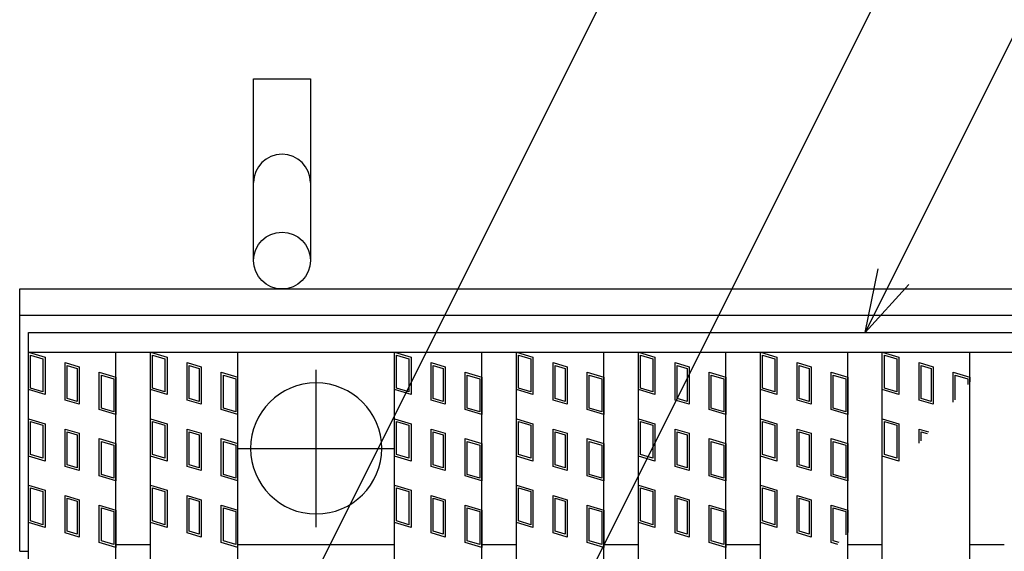
# Model space of a CAD drawing. Units: millimetres. Extents: x -182 to 173, y -128 to 105.
# Drawn here: x -135 to -112, y 40 to 53 of the extents above; entities that cross this region are included whole.
import ezdxf

# ---------------------------------------------------------------- set-up
doc = ezdxf.new("R2010")
doc.units = ezdxf.units.MM
doc.header["$LTSCALE"] = 0.25
doc.linetypes.add('CENTER', pattern=[50.8, 31.75, -6.35, 6.35, -6.35])
for name, color, linetype in [('16', 7, 'Continuous'), ('17', 7, 'Continuous'), ('19', 7, 'Continuous'), ('22', 7, 'Continuous')]:
    doc.layers.add(name, color=color, linetype=linetype)

msp = doc.modelspace()

# ---------------------------------------------------------------- linework, layer by layer
at = {"layer": '16', "color": 3, "linetype": 'Continuous', "lineweight": 25}
for p, q in [((-134.8, 45.35), (-35.2, 45.35)), ((-134.8, 44.9), (-134.8, 45.35)), ((-134.8, 44.9), (-35.2, 44.9)), ((-134.8, -14.2), (-134.8, 44.9)), ((-134.8, 44.9), (-132.8, 44.9)), ((-132.8, -14.2), (-132.8, 44.9)), ((-132.01, -14.2), (-132.01, 44.9)), ((-132.01, 44.9), (-130.01, 44.9)), ((-130.01, -14.2), (-130.01, 44.9)), ((-126.43, -14.2), (-126.43, 44.9)), ((-126.43, 44.9), (-124.43, 44.9)), ((-124.43, -14.2), (-124.43, 44.9)), ((-123.64, -14.2), (-123.64, 44.9)), ((-123.64, 44.9), (-121.64, 44.9)), ((-121.64, -14.2), (-121.64, 44.9)), ((-120.85, -14.2), (-120.85, 44.9)), ((-120.85, 44.9), (-118.85, 44.9)), ((-118.85, -14.2), (-118.85, 44.9)), ((-118.06, -14.2), (-118.06, 44.9)), ((-118.06, 44.9), (-116.06, 44.9)), ((-116.06, -14.2), (-116.06, 44.9)), ((-115.27, -14.2), (-115.27, 44.9)), ((-115.27, 44.9), (-113.27, 44.9)), ((-113.27, -14.2), (-113.27, 44.9)), ((-132.8, 40.5), (-132.01, 40.5)), ((-130.01, 40.5), (-126.43, 40.5)), ((-124.43, 40.5), (-123.64, 40.5)), ((-121.64, 40.5), (-120.85, 40.5)), ((-118.85, 40.5), (-118.06, 40.5)), ((-116.06, 40.5), (-115.27, 40.5)), ((-113.27, 40.5), (-112.48, 40.5))]:
    msp.add_line(p, q, dxfattribs=at)
at = {"layer": '16', "color": 3, "linetype": 'CENTER', "lineweight": 25}
for p, q in [((-128.22, 40.9), (-128.22, 44.5)), ((-130.02, 42.7), (-126.42, 42.7))]:
    msp.add_line(p, q, dxfattribs=at)
at = {"layer": '16', "color": 3, "linetype": 'Continuous', "lineweight": 25}
for start, end in [(90, 270), (270, 90)]:
    msp.add_arc((-128.22, 42.7), 1.5, start, end, dxfattribs=at)
at = {"layer": '17', "color": 3, "linetype": 'Continuous', "lineweight": 25}
for p, q in [((-134.8, 44.9), (-134.42, 44.786)), ((-134.8, 44.045), (-134.8, 44.9)), ((-134.752, 44.836), (-134.467, 44.751)), ((-134.752, 44.08), (-134.752, 44.836)), ((-132.01, 44.9), (-131.63, 44.786)), ((-132.01, 44.045), (-132.01, 44.9)), ((-131.962, 44.836), (-131.677, 44.751)), ((-131.962, 44.08), (-131.962, 44.836)), ((-126.43, 44.9), (-126.05, 44.786)), ((-126.382, 44.836), (-126.097, 44.751)), ((-126.382, 44.08), (-126.382, 44.836)), ((-123.64, 44.9), (-123.26, 44.786)), ((-123.64, 44.045), (-123.64, 44.9)), ((-123.592, 44.836), (-123.307, 44.751)), ((-123.592, 44.08), (-123.592, 44.836)), ((-120.85, 44.9), (-120.47, 44.786)), ((-120.85, 44.045), (-120.85, 44.9)), ((-120.802, 44.836), (-120.517, 44.751)), ((-120.802, 44.08), (-120.802, 44.836)), ((-118.06, 44.9), (-117.68, 44.786)), ((-118.06, 44.045), (-118.06, 44.9)), ((-118.012, 44.836), (-117.727, 44.751)), ((-118.012, 44.08), (-118.012, 44.836)), ((-115.27, 44.9), (-114.89, 44.786)), ((-115.27, 44.045), (-115.27, 44.9)), ((-115.222, 44.836), (-114.937, 44.751)), ((-115.222, 44.08), (-115.222, 44.836)), ((-134.467, 44.751), (-134.467, 43.995)), ((-134.42, 44.786), (-134.42, 43.931)), ((-133.961, 44.663), (-133.638, 44.567)), ((-133.961, 43.808), (-133.961, 44.663)), ((-133.914, 44.6), (-133.686, 44.531)), ((-133.914, 43.844), (-133.914, 44.6)), ((-131.677, 44.751), (-131.677, 43.995)), ((-131.63, 44.786), (-131.63, 43.931)), ((-131.171, 44.663), (-130.848, 44.567)), ((-131.171, 43.808), (-131.171, 44.663)), ((-131.124, 44.6), (-130.896, 44.531)), ((-131.124, 43.844), (-131.124, 44.6)), ((-126.097, 44.751), (-126.097, 43.995)), ((-126.05, 44.786), (-126.05, 43.931)), ((-125.591, 44.663), (-125.268, 44.567)), ((-125.591, 43.808), (-125.591, 44.663)), ((-125.544, 44.6), (-125.316, 44.531)), ((-125.544, 43.844), (-125.544, 44.6)), ((-123.307, 44.751), (-123.307, 43.995)), ((-123.26, 44.786), (-123.26, 43.931)), ((-122.801, 44.663), (-122.478, 44.567)), ((-122.801, 43.808), (-122.801, 44.663)), ((-122.754, 44.6), (-122.526, 44.531)), ((-122.754, 43.844), (-122.754, 44.6)), ((-120.517, 44.751), (-120.517, 43.995)), ((-120.47, 44.786), (-120.47, 43.931)), ((-120.011, 44.663), (-119.688, 44.567)), ((-120.011, 43.808), (-120.011, 44.663)), ((-119.964, 44.6), (-119.736, 44.531)), ((-119.964, 43.844), (-119.964, 44.6)), ((-117.727, 44.751), (-117.727, 43.995)), ((-117.68, 44.786), (-117.68, 43.931)), ((-117.221, 44.663), (-116.898, 44.567)), ((-117.221, 43.808), (-117.221, 44.663)), ((-117.174, 44.6), (-116.946, 44.531)), ((-117.174, 43.844), (-117.174, 44.6)), ((-114.937, 44.751), (-114.937, 43.995)), ((-114.89, 44.786), (-114.89, 43.931)), ((-114.431, 44.663), (-114.108, 44.567)), ((-114.431, 43.808), (-114.431, 44.663)), ((-114.384, 44.6), (-114.156, 44.531)), ((-114.384, 43.844), (-114.384, 44.6)), ((-133.686, 44.531), (-133.686, 43.775)), ((-133.638, 44.567), (-133.638, 43.712)), ((-133.18, 44.444), (-132.8, 44.33)), ((-133.18, 43.589), (-133.18, 44.444)), ((-133.132, 44.38), (-132.847, 44.295)), ((-133.132, 43.624), (-133.132, 44.38)), ((-130.896, 44.531), (-130.896, 43.775)), ((-130.848, 44.567), (-130.848, 43.712)), ((-130.39, 44.444), (-130.01, 44.33)), ((-130.39, 43.589), (-130.39, 44.444)), ((-130.342, 44.38), (-130.057, 44.295)), ((-130.342, 43.624), (-130.342, 44.38)), ((-125.316, 44.531), (-125.316, 43.775)), ((-125.268, 44.567), (-125.268, 43.712)), ((-124.81, 44.444), (-124.43, 44.33)), ((-124.81, 43.589), (-124.81, 44.444)), ((-124.762, 44.38), (-124.477, 44.295)), ((-124.762, 43.624), (-124.762, 44.38)), ((-122.526, 44.531), (-122.526, 43.775)), ((-122.478, 44.567), (-122.478, 43.712)), ((-122.02, 44.444), (-121.64, 44.33)), ((-122.02, 43.589), (-122.02, 44.444)), ((-121.972, 44.38), (-121.687, 44.295)), ((-121.972, 43.624), (-121.972, 44.38)), ((-119.736, 44.531), (-119.736, 43.775)), ((-119.688, 44.567), (-119.688, 43.712)), ((-119.23, 44.444), (-118.85, 44.33)), ((-119.23, 43.589), (-119.23, 44.444)), ((-119.182, 44.38), (-118.897, 44.295)), ((-119.182, 43.624), (-119.182, 44.38)), ((-116.946, 44.531), (-116.946, 43.775)), ((-116.898, 44.567), (-116.898, 43.712)), ((-116.44, 44.444), (-116.06, 44.33)), ((-116.44, 43.589), (-116.44, 44.444)), ((-116.392, 44.38), (-116.107, 44.295)), ((-116.392, 43.624), (-116.392, 44.38)), ((-114.156, 44.531), (-114.156, 43.775)), ((-114.108, 44.567), (-114.108, 43.712)), ((-113.65, 44.444), (-113.27, 44.33)), ((-113.65, 43.756), (-113.65, 44.444)), ((-113.602, 44.38), (-113.317, 44.295)), ((-113.602, 43.814), (-113.602, 44.38)), ((-132.847, 44.295), (-132.847, 43.539)), ((-132.8, 44.33), (-132.8, 43.475)), ((-130.057, 44.295), (-130.057, 43.539)), ((-124.477, 44.295), (-124.477, 43.539)), ((-124.43, 44.33), (-124.43, 43.475)), ((-121.687, 44.295), (-121.687, 43.539)), ((-121.64, 44.33), (-121.64, 43.475)), ((-118.897, 44.295), (-118.897, 43.539)), ((-118.85, 44.33), (-118.85, 43.475)), ((-116.107, 44.295), (-116.107, 43.539)), ((-116.06, 44.33), (-116.06, 43.475)), ((-113.317, 44.295), (-113.317, 44.162)), ((-113.27, 44.33), (-113.27, 44.221)), ((-134.42, 43.931), (-134.8, 44.045)), ((-134.467, 43.995), (-134.752, 44.08)), ((-131.63, 43.931), (-132.01, 44.045)), ((-131.677, 43.995), (-131.962, 44.08)), ((-126.05, 43.931), (-126.43, 44.045)), ((-126.097, 43.995), (-126.382, 44.08)), ((-123.26, 43.931), (-123.64, 44.045)), ((-123.307, 43.995), (-123.592, 44.08)), ((-120.47, 43.931), (-120.85, 44.045)), ((-120.517, 43.995), (-120.802, 44.08)), ((-117.68, 43.931), (-118.06, 44.045)), ((-117.727, 43.995), (-118.012, 44.08)), ((-114.89, 43.931), (-115.27, 44.045)), ((-114.937, 43.995), (-115.222, 44.08)), ((-133.638, 43.712), (-133.961, 43.808)), ((-133.686, 43.775), (-133.914, 43.844)), ((-130.848, 43.712), (-131.171, 43.808)), ((-130.896, 43.775), (-131.124, 43.844)), ((-125.268, 43.712), (-125.591, 43.808)), ((-125.316, 43.775), (-125.544, 43.844)), ((-122.478, 43.712), (-122.801, 43.808)), ((-122.526, 43.775), (-122.754, 43.844)), ((-119.688, 43.712), (-120.011, 43.808)), ((-119.736, 43.775), (-119.964, 43.844)), ((-116.898, 43.712), (-117.221, 43.808)), ((-116.946, 43.775), (-117.174, 43.844)), ((-114.108, 43.712), (-114.431, 43.808)), ((-114.156, 43.775), (-114.384, 43.844)), ((-132.8, 43.475), (-133.18, 43.589)), ((-132.847, 43.539), (-133.132, 43.624)), ((-130.01, 43.475), (-130.39, 43.589)), ((-130.057, 43.539), (-130.342, 43.624)), ((-124.43, 43.475), (-124.81, 43.589)), ((-124.477, 43.539), (-124.762, 43.624)), ((-121.64, 43.475), (-122.02, 43.589)), ((-121.687, 43.539), (-121.972, 43.624)), ((-118.85, 43.475), (-119.23, 43.589)), ((-118.897, 43.539), (-119.182, 43.624)), ((-116.06, 43.475), (-116.44, 43.589)), ((-116.107, 43.539), (-116.392, 43.624)), ((-134.8, 43.38), (-134.42, 43.266)), ((-134.8, 42.525), (-134.8, 43.38)), ((-134.752, 43.316), (-134.467, 43.231)), ((-134.752, 42.56), (-134.752, 43.316)), ((-134.42, 43.266), (-134.42, 42.411)), ((-132.01, 43.38), (-131.63, 43.266)), ((-132.01, 42.525), (-132.01, 43.38)), ((-131.962, 43.316), (-131.677, 43.231)), ((-131.962, 42.56), (-131.962, 43.316)), ((-131.63, 43.266), (-131.63, 42.411)), ((-126.43, 43.38), (-126.05, 43.266)), ((-126.382, 43.316), (-126.097, 43.231)), ((-126.382, 42.56), (-126.382, 43.316)), ((-126.05, 43.266), (-126.05, 42.411)), ((-123.64, 43.38), (-123.26, 43.266)), ((-123.64, 42.525), (-123.64, 43.38)), ((-123.592, 43.316), (-123.307, 43.231)), ((-123.592, 42.56), (-123.592, 43.316)), ((-123.26, 43.266), (-123.26, 42.411)), ((-120.85, 43.38), (-120.47, 43.266)), ((-120.85, 42.525), (-120.85, 43.38)), ((-120.802, 43.316), (-120.517, 43.231)), ((-120.802, 42.56), (-120.802, 43.316)), ((-120.47, 43.266), (-120.47, 42.411)), ((-118.06, 43.38), (-117.68, 43.266)), ((-118.06, 42.525), (-118.06, 43.38)), ((-118.012, 43.316), (-117.727, 43.231)), ((-118.012, 42.56), (-118.012, 43.316)), ((-117.68, 43.266), (-117.68, 42.411)), ((-115.27, 43.38), (-114.89, 43.266)), ((-115.27, 42.525), (-115.27, 43.38)), ((-115.222, 43.316), (-114.937, 43.231)), ((-115.222, 42.56), (-115.222, 43.316)), ((-114.89, 43.266), (-114.89, 42.411)), ((-134.467, 43.231), (-134.467, 42.475)), ((-133.961, 43.143), (-133.638, 43.047)), ((-133.961, 42.288), (-133.961, 43.143)), ((-133.914, 43.08), (-133.686, 43.011)), ((-133.914, 42.324), (-133.914, 43.08)), ((-133.638, 43.047), (-133.638, 42.192)), ((-131.677, 43.231), (-131.677, 42.475)), ((-131.171, 43.143), (-130.848, 43.047)), ((-131.171, 42.288), (-131.171, 43.143)), ((-131.124, 43.08), (-130.896, 43.011)), ((-131.124, 42.324), (-131.124, 43.08)), ((-130.848, 43.047), (-130.848, 42.192)), ((-126.097, 43.231), (-126.097, 42.475)), ((-125.591, 43.143), (-125.268, 43.047)), ((-125.591, 42.288), (-125.591, 43.143)), ((-125.544, 43.08), (-125.316, 43.011)), ((-125.544, 42.324), (-125.544, 43.08)), ((-125.268, 43.047), (-125.268, 42.192)), ((-123.307, 43.231), (-123.307, 42.475)), ((-122.801, 43.143), (-122.478, 43.047)), ((-122.801, 42.288), (-122.801, 43.143)), ((-122.754, 43.08), (-122.526, 43.011)), ((-122.754, 42.324), (-122.754, 43.08)), ((-122.478, 43.047), (-122.478, 42.192)), ((-120.517, 43.231), (-120.517, 42.475)), ((-120.011, 43.143), (-119.688, 43.047)), ((-120.011, 42.288), (-120.011, 43.143)), ((-119.964, 43.08), (-119.736, 43.011)), ((-119.964, 42.324), (-119.964, 43.08)), ((-119.688, 43.047), (-119.688, 42.192)), ((-117.727, 43.231), (-117.727, 42.475)), ((-117.221, 43.143), (-116.898, 43.047)), ((-117.221, 42.288), (-117.221, 43.143)), ((-117.174, 43.08), (-116.946, 43.011)), ((-117.174, 42.324), (-117.174, 43.08)), ((-116.898, 43.047), (-116.898, 42.192)), ((-114.937, 43.231), (-114.937, 42.475)), ((-114.431, 43.143), (-114.214, 43.078)), ((-114.431, 42.821), (-114.431, 43.143)), ((-114.384, 43.08), (-114.248, 43.039)), ((-114.384, 42.877), (-114.384, 43.08)), ((-133.686, 43.011), (-133.686, 42.255)), ((-133.18, 42.924), (-132.8, 42.81)), ((-133.18, 42.069), (-133.18, 42.924)), ((-133.132, 42.86), (-132.847, 42.775)), ((-133.132, 42.104), (-133.132, 42.86)), ((-132.8, 42.81), (-132.8, 41.955)), ((-130.896, 43.011), (-130.896, 42.255)), ((-130.39, 42.924), (-130.01, 42.81)), ((-130.39, 42.069), (-130.39, 42.924)), ((-130.342, 42.86), (-130.057, 42.775)), ((-130.342, 42.104), (-130.342, 42.86)), ((-125.316, 43.011), (-125.316, 42.255)), ((-124.81, 42.924), (-124.43, 42.81)), ((-124.81, 42.069), (-124.81, 42.924)), ((-124.762, 42.86), (-124.477, 42.775)), ((-124.762, 42.104), (-124.762, 42.86)), ((-124.43, 42.81), (-124.43, 41.955)), ((-122.526, 43.011), (-122.526, 42.255)), ((-122.02, 42.924), (-121.64, 42.81)), ((-122.02, 42.069), (-122.02, 42.924)), ((-121.972, 42.86), (-121.687, 42.775)), ((-121.972, 42.104), (-121.972, 42.86)), ((-121.64, 42.81), (-121.64, 41.955)), ((-119.736, 43.011), (-119.736, 42.255)), ((-119.23, 42.924), (-118.85, 42.81)), ((-119.23, 42.069), (-119.23, 42.924)), ((-119.182, 42.86), (-118.897, 42.775)), ((-119.182, 42.104), (-119.182, 42.86)), ((-118.85, 42.81), (-118.85, 41.955)), ((-116.946, 43.011), (-116.946, 42.255)), ((-116.44, 42.924), (-116.06, 42.81)), ((-116.44, 42.069), (-116.44, 42.924)), ((-116.392, 42.86), (-116.107, 42.775)), ((-116.392, 42.104), (-116.392, 42.86)), ((-116.06, 42.81), (-116.06, 41.955)), ((-132.847, 42.775), (-132.847, 42.019)), ((-130.057, 42.775), (-130.057, 42.019)), ((-124.477, 42.775), (-124.477, 42.019)), ((-121.687, 42.775), (-121.687, 42.019)), ((-118.897, 42.775), (-118.897, 42.019)), ((-116.107, 42.775), (-116.107, 42.019)), ((-134.42, 42.411), (-134.8, 42.525)), ((-134.467, 42.475), (-134.752, 42.56)), ((-131.63, 42.411), (-132.01, 42.525)), ((-131.677, 42.475), (-131.962, 42.56)), ((-126.05, 42.411), (-126.43, 42.525)), ((-126.097, 42.475), (-126.382, 42.56)), ((-123.26, 42.411), (-123.64, 42.525)), ((-123.307, 42.475), (-123.592, 42.56)), ((-120.47, 42.411), (-120.85, 42.525)), ((-120.517, 42.475), (-120.802, 42.56)), ((-117.68, 42.411), (-118.06, 42.525)), ((-117.727, 42.475), (-118.012, 42.56)), ((-114.89, 42.411), (-115.27, 42.525)), ((-114.937, 42.475), (-115.222, 42.56)), ((-133.638, 42.192), (-133.961, 42.288)), ((-133.686, 42.255), (-133.914, 42.324)), ((-130.848, 42.192), (-131.171, 42.288)), ((-130.896, 42.255), (-131.124, 42.324)), ((-125.268, 42.192), (-125.591, 42.288)), ((-125.316, 42.255), (-125.544, 42.324)), ((-122.478, 42.192), (-122.801, 42.288)), ((-122.526, 42.255), (-122.754, 42.324)), ((-119.688, 42.192), (-120.011, 42.288)), ((-119.736, 42.255), (-119.964, 42.324)), ((-116.898, 42.192), (-117.221, 42.288)), ((-116.946, 42.255), (-117.174, 42.324)), ((-132.8, 41.955), (-133.18, 42.069)), ((-132.847, 42.019), (-133.132, 42.104)), ((-130.01, 41.955), (-130.39, 42.069)), ((-130.057, 42.019), (-130.342, 42.104)), ((-124.43, 41.955), (-124.81, 42.069)), ((-124.477, 42.019), (-124.762, 42.104)), ((-121.64, 41.955), (-122.02, 42.069)), ((-121.687, 42.019), (-121.972, 42.104)), ((-118.85, 41.955), (-119.23, 42.069)), ((-118.897, 42.019), (-119.182, 42.104)), ((-116.06, 41.955), (-116.44, 42.069)), ((-116.107, 42.019), (-116.392, 42.104)), ((-134.8, 41.86), (-134.42, 41.746)), ((-134.8, 41.005), (-134.8, 41.86)), ((-134.752, 41.796), (-134.467, 41.711)), ((-134.752, 41.04), (-134.752, 41.796)), ((-134.467, 41.711), (-134.467, 40.955)), ((-134.42, 41.746), (-134.42, 40.891)), ((-132.01, 41.86), (-131.63, 41.746)), ((-132.01, 41.005), (-132.01, 41.86)), ((-131.962, 41.796), (-131.677, 41.711)), ((-131.962, 41.04), (-131.962, 41.796)), ((-131.677, 41.711), (-131.677, 40.955)), ((-131.63, 41.746), (-131.63, 40.891)), ((-126.43, 41.86), (-126.05, 41.746)), ((-126.382, 41.796), (-126.097, 41.711)), ((-126.382, 41.04), (-126.382, 41.796)), ((-126.097, 41.711), (-126.097, 40.955)), ((-126.05, 41.746), (-126.05, 40.891)), ((-123.64, 41.86), (-123.26, 41.746)), ((-123.64, 41.005), (-123.64, 41.86)), ((-123.592, 41.796), (-123.307, 41.711)), ((-123.592, 41.04), (-123.592, 41.796)), ((-123.307, 41.711), (-123.307, 40.955)), ((-123.26, 41.746), (-123.26, 40.891)), ((-120.85, 41.86), (-120.47, 41.746)), ((-120.85, 41.005), (-120.85, 41.86)), ((-120.802, 41.796), (-120.517, 41.711)), ((-120.802, 41.04), (-120.802, 41.796)), ((-120.517, 41.711), (-120.517, 40.955)), ((-120.47, 41.746), (-120.47, 40.891)), ((-118.06, 41.86), (-117.68, 41.746)), ((-118.06, 41.005), (-118.06, 41.86)), ((-118.012, 41.796), (-117.727, 41.711)), ((-118.012, 41.04), (-118.012, 41.796)), ((-117.727, 41.711), (-117.727, 40.955)), ((-117.68, 41.746), (-117.68, 40.891)), ((-133.961, 41.623), (-133.638, 41.527)), ((-133.961, 40.768), (-133.961, 41.623)), ((-133.914, 41.56), (-133.686, 41.491)), ((-133.914, 40.804), (-133.914, 41.56)), ((-133.686, 41.491), (-133.686, 40.735)), ((-133.638, 41.527), (-133.638, 40.672)), ((-131.171, 41.623), (-130.848, 41.527)), ((-131.171, 40.768), (-131.171, 41.623)), ((-131.124, 41.56), (-130.896, 41.491)), ((-131.124, 40.804), (-131.124, 41.56)), ((-130.896, 41.491), (-130.896, 40.735)), ((-130.848, 41.527), (-130.848, 40.672)), ((-125.591, 41.623), (-125.268, 41.527)), ((-125.591, 40.768), (-125.591, 41.623)), ((-125.544, 41.56), (-125.316, 41.491)), ((-125.544, 40.804), (-125.544, 41.56)), ((-125.316, 41.491), (-125.316, 40.735)), ((-125.268, 41.527), (-125.268, 40.672)), ((-122.801, 41.623), (-122.478, 41.527)), ((-122.801, 40.768), (-122.801, 41.623)), ((-122.754, 41.56), (-122.526, 41.491)), ((-122.754, 40.804), (-122.754, 41.56)), ((-122.526, 41.491), (-122.526, 40.735)), ((-122.478, 41.527), (-122.478, 40.672)), ((-120.011, 41.623), (-119.688, 41.527)), ((-120.011, 40.768), (-120.011, 41.623)), ((-119.964, 41.56), (-119.736, 41.491)), ((-119.964, 40.804), (-119.964, 41.56)), ((-119.736, 41.491), (-119.736, 40.735)), ((-119.688, 41.527), (-119.688, 40.672)), ((-117.221, 41.623), (-116.898, 41.527)), ((-117.221, 40.768), (-117.221, 41.623)), ((-117.174, 41.56), (-116.946, 41.491)), ((-117.174, 40.804), (-117.174, 41.56)), ((-116.946, 41.491), (-116.946, 40.735)), ((-116.898, 41.527), (-116.898, 40.672)), ((-133.18, 41.404), (-132.8, 41.29)), ((-133.18, 40.549), (-133.18, 41.404)), ((-133.132, 41.34), (-132.847, 41.255)), ((-133.132, 40.584), (-133.132, 41.34)), ((-132.847, 41.255), (-132.847, 40.499)), ((-132.8, 41.29), (-132.8, 40.435)), ((-130.39, 41.404), (-130.01, 41.29)), ((-130.39, 40.549), (-130.39, 41.404)), ((-130.342, 41.34), (-130.057, 41.255)), ((-130.342, 40.584), (-130.342, 41.34)), ((-130.057, 41.255), (-130.057, 40.499)), ((-124.81, 41.404), (-124.43, 41.29)), ((-124.81, 40.549), (-124.81, 41.404)), ((-124.762, 41.34), (-124.477, 41.255)), ((-124.762, 40.584), (-124.762, 41.34)), ((-124.477, 41.255), (-124.477, 40.499)), ((-124.43, 41.29), (-124.43, 40.435)), ((-122.02, 41.404), (-121.64, 41.29)), ((-122.02, 40.549), (-122.02, 41.404)), ((-121.972, 41.34), (-121.687, 41.255)), ((-121.972, 40.584), (-121.972, 41.34)), ((-121.687, 41.255), (-121.687, 40.499)), ((-121.64, 41.29), (-121.64, 40.435)), ((-119.23, 41.404), (-118.85, 41.29)), ((-119.23, 40.549), (-119.23, 41.404)), ((-119.182, 41.34), (-118.897, 41.255)), ((-119.182, 40.584), (-119.182, 41.34)), ((-118.897, 41.255), (-118.897, 40.499)), ((-118.85, 41.29), (-118.85, 40.435)), ((-116.44, 41.404), (-116.06, 41.29)), ((-116.44, 40.549), (-116.44, 41.404)), ((-116.392, 41.34), (-116.107, 41.255)), ((-116.392, 40.584), (-116.392, 41.34)), ((-116.107, 41.255), (-116.107, 40.721)), ((-116.06, 41.29), (-116.06, 40.777)), ((-134.42, 40.891), (-134.8, 41.005)), ((-134.467, 40.955), (-134.752, 41.04)), ((-131.63, 40.891), (-132.01, 41.005)), ((-131.677, 40.955), (-131.962, 41.04)), ((-126.05, 40.891), (-126.43, 41.005)), ((-126.097, 40.955), (-126.382, 41.04)), ((-123.26, 40.891), (-123.64, 41.005)), ((-123.307, 40.955), (-123.592, 41.04)), ((-120.47, 40.891), (-120.85, 41.005)), ((-120.517, 40.955), (-120.802, 41.04)), ((-117.68, 40.891), (-118.06, 41.005)), ((-117.727, 40.955), (-118.012, 41.04)), ((-133.638, 40.672), (-133.961, 40.768)), ((-133.686, 40.735), (-133.914, 40.804)), ((-130.848, 40.672), (-131.171, 40.768)), ((-130.896, 40.735), (-131.124, 40.804)), ((-125.268, 40.672), (-125.591, 40.768)), ((-125.316, 40.735), (-125.544, 40.804)), ((-122.478, 40.672), (-122.801, 40.768)), ((-122.526, 40.735), (-122.754, 40.804)), ((-119.688, 40.672), (-120.011, 40.768)), ((-119.736, 40.735), (-119.964, 40.804)), ((-116.898, 40.672), (-117.221, 40.768)), ((-116.946, 40.735), (-117.174, 40.804)), ((-132.8, 40.435), (-133.18, 40.549)), ((-132.847, 40.499), (-133.132, 40.584)), ((-130.01, 40.435), (-130.39, 40.549)), ((-130.057, 40.499), (-130.342, 40.584)), ((-124.43, 40.435), (-124.81, 40.549)), ((-124.477, 40.499), (-124.762, 40.584)), ((-121.64, 40.435), (-122.02, 40.549)), ((-121.687, 40.499), (-121.972, 40.584)), ((-118.85, 40.435), (-119.23, 40.549)), ((-118.897, 40.499), (-119.182, 40.584)), ((-116.291, 40.504), (-116.44, 40.549)), ((-116.258, 40.544), (-116.392, 40.584))]:
    msp.add_line(p, q, dxfattribs=at)
at = {"layer": '19', "color": 6, "linetype": 'Continuous', "lineweight": 25}
for p, q in [((-129.65, 47), (-129.65, 51.162)), ((-129.65, 51.162), (-128.35, 51.162)), ((-128.35, 51.162), (-128.35, 47)), ((-135, 46.35), (-35, 46.35)), ((-135, 40.35), (-135, 46.35)), ((-135, 45.75), (-35, 45.75)), ((-135, 40.35), (-134.8, 40.35))]:
    msp.add_line(p, q, dxfattribs=at)
msp.add_circle((-129, 47), 0.65, dxfattribs=at)
msp.add_arc((-129, 48.784), 0.65, 0, 180, dxfattribs=at)
at = {"layer": '22', "color": 4, "linetype": 'Continuous', "lineweight": 25}
for p, q in [((-132.8, 30.7), (-111.025, 74.25)), ((-124.035, 35.7), (-107.01, 69.75)), ((-115.665, 45.35), (-105.89, 64.9)), ((-115.665, 45.35), (-115.365, 46.81)), ((-115.665, 45.35), (-114.665, 46.45))]:
    msp.add_line(p, q, dxfattribs=at)

doc.saveas('drawing.dxf')
